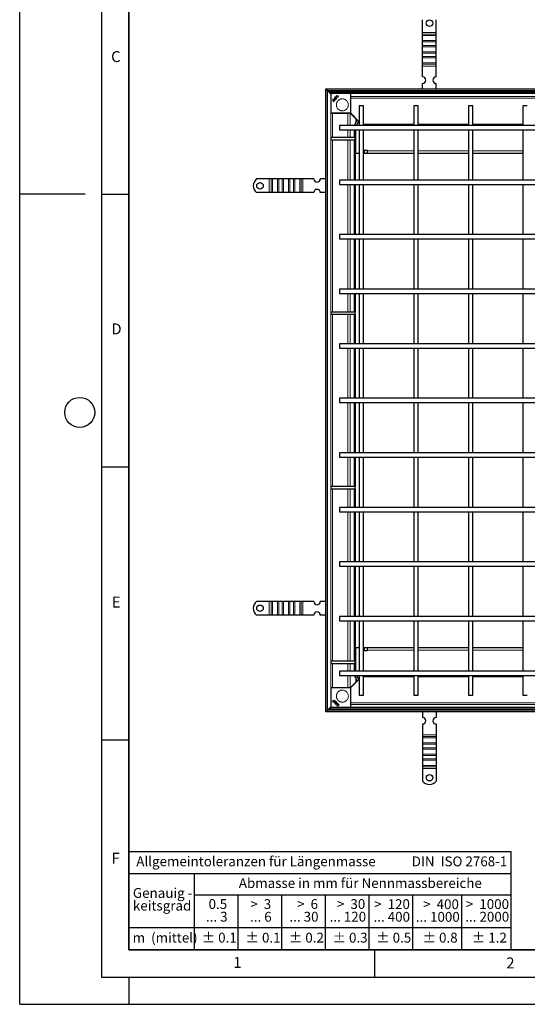
# Model space of a CAD drawing. Units: millimetres. Extents: x 0 to 420, y 0 to 297.
# Drawn here: x 0 to 93, y 0 to 180 of the extents above; entities that cross this region are included whole.
import ezdxf

# ---------------------------------------------------------------- set-up
doc = ezdxf.new("R2010")
doc.units = ezdxf.units.MM
doc.layers.add('LINIEN-DICK', color=7, linetype='Continuous', lineweight=35)
doc.layers.add('LINIEN-NORMAL', color=7, linetype='Continuous', lineweight=25)
doc.layers.add('LINIEN-DÜNN', color=7, linetype='Continuous')
doc.layers.add('VORLAGE_TEXT', color=7, linetype='Continuous')
doc.styles.add('SLDTEXTSTYLE0', font='TXT', dxfattribs={"width": 0.605})
doc.styles.add('SLDTEXTSTYLE1', font='TXT', dxfattribs={"width": 0.57})
doc.styles.add('SLDTEXTSTYLE2', font='TXT', dxfattribs={"width": 0.563})
doc.styles.add('SLDTEXTSTYLE3', font='TXT', dxfattribs={"width": 0.5525})
doc.styles.add('SLDTEXTSTYLE4', font='TXT', dxfattribs={"width": 0.575})

# ---------------------------------------------------------------- blocks, each defined once
blk = doc.blocks.new('SW_NOTE_0')
at = {"layer": 'VORLAGE_TEXT', "color": 0, "insert": (0, 2.32), "char_height": 1.8, "attachment_point": 1, "style": 'SLDTEXTSTYLE0'}
blk.add_mtext('Allgemeintoleranzen für Längenmasse            DIN  ISO 2768-1', dxfattribs=at)
blk = doc.blocks.new('SW_NOTE_0_1')
at = {"layer": 'VORLAGE_TEXT', "color": 0, "insert": (0.67, 2.32), "char_height": 1.8, "attachment_point": 1, "style": 'SLDTEXTSTYLE0'}
blk.add_mtext('Abmasse in mm für Nennmassbereiche', dxfattribs=at)
blk = doc.blocks.new('SW_NOTE_0_2')
at = {"layer": 'VORLAGE_TEXT', "color": 0, "insert": (0, 2.32), "char_height": 1.8, "attachment_point": 1, "style": 'SLDTEXTSTYLE0'}
blk.add_mtext('m  (mittel)', dxfattribs=at)
blk = doc.blocks.new('SW_NOTE_0_3')
at = {"layer": 'VORLAGE_TEXT', "color": 0, "char_height": 1.8, "attachment_point": 3}
for s, insert, style in [('>  120', (6.86, 2.32), 'SLDTEXTSTYLE1'), ('... 400', (6.88, 0), 'SLDTEXTSTYLE0')]:
    blk.add_mtext(s, dxfattribs=dict(at, insert=insert, style=style))
blk = doc.blocks.new('SW_NOTE_0_4')
at = {"layer": 'VORLAGE_TEXT', "color": 0, "insert": (0, 2.32), "char_height": 1.8, "attachment_point": 1, "style": 'SLDTEXTSTYLE0'}
blk.add_mtext('± 0.1', dxfattribs=at)
blk = doc.blocks.new('SW_NOTE_0_5')
at = {"layer": 'VORLAGE_TEXT', "color": 0, "insert": (0, 2.32), "char_height": 1.8, "attachment_point": 1, "style": 'SLDTEXTSTYLE0'}
blk.add_mtext('± 0.2', dxfattribs=at)
blk = doc.blocks.new('SW_NOTE_0_6')
at = {"layer": 'VORLAGE_TEXT', "color": 0, "insert": (0, 2.32), "char_height": 1.8, "attachment_point": 1, "style": 'SLDTEXTSTYLE0'}
blk.add_mtext('± 0.3', dxfattribs=at)
blk = doc.blocks.new('SW_NOTE_0_7')
at = {"layer": 'VORLAGE_TEXT', "color": 0, "insert": (0, 2.32), "char_height": 1.8, "attachment_point": 1, "style": 'SLDTEXTSTYLE0'}
blk.add_mtext('± 0.5', dxfattribs=at)
blk = doc.blocks.new('SW_NOTE_0_8')
at = {"layer": 'VORLAGE_TEXT', "color": 0, "insert": (0, 2.32), "char_height": 1.8, "attachment_point": 1, "style": 'SLDTEXTSTYLE0'}
blk.add_mtext('± 0.8', dxfattribs=at)
blk = doc.blocks.new('SW_NOTE_0_9')
at = {"layer": 'VORLAGE_TEXT', "color": 0, "insert": (0, 2.32), "char_height": 1.8, "attachment_point": 1, "style": 'SLDTEXTSTYLE0'}
blk.add_mtext('± 0.1', dxfattribs=at)
blk = doc.blocks.new('SW_NOTE_0_10')
at = {"layer": 'VORLAGE_TEXT', "color": 0, "char_height": 1.8, "attachment_point": 1, "style": 'SLDTEXTSTYLE0'}
for s, insert in [('Genauig -', (0, 2.32)), ('keitsgrad', (0, 0))]:
    blk.add_mtext(s, dxfattribs=dict(at, insert=insert))
blk = doc.blocks.new('SW_NOTE_0_11')
at = {"layer": 'VORLAGE_TEXT', "color": 0, "char_height": 1.8, "attachment_point": 3}
for s, insert, style in [('>  400', (6.86, 2.32), 'SLDTEXTSTYLE1'), ('... 1000', (7.02, 0), 'SLDTEXTSTYLE0')]:
    blk.add_mtext(s, dxfattribs=dict(at, insert=insert, style=style))
blk = doc.blocks.new('SW_NOTE_0_12')
at = {"layer": 'VORLAGE_TEXT', "color": 0, "char_height": 1.8, "attachment_point": 3}
for s, insert, style in [('>  30', (5.51, 2.32), 'SLDTEXTSTYLE2'), ('... 120', (5.66, 0), 'SLDTEXTSTYLE0')]:
    blk.add_mtext(s, dxfattribs=dict(at, insert=insert, style=style))
blk = doc.blocks.new('SW_NOTE_0_13')
at = {"layer": 'VORLAGE_TEXT', "color": 0, "char_height": 1.8, "attachment_point": 3}
for s, insert, style in [('>  3', (4.16, 2.32), 'SLDTEXTSTYLE3'), ('... 6', (4.25, 0), 'SLDTEXTSTYLE0')]:
    blk.add_mtext(s, dxfattribs=dict(at, insert=insert, style=style))
blk = doc.blocks.new('SW_NOTE_0_14')
at = {"layer": 'VORLAGE_TEXT', "color": 0, "char_height": 1.8, "attachment_point": 3, "style": 'SLDTEXTSTYLE0'}
for s, insert in [('0.5', (3.38, 2.32)), ('... 3', (3.45, 0))]:
    blk.add_mtext(s, dxfattribs=dict(at, insert=insert))
blk = doc.blocks.new('SW_NOTE_0_15')
at = {"layer": 'VORLAGE_TEXT', "color": 0, "char_height": 1.8, "attachment_point": 3}
for s, insert, style in [('>  6', (4.16, 2.32), 'SLDTEXTSTYLE3'), ('... 30', (4.25, 0), 'SLDTEXTSTYLE0')]:
    blk.add_mtext(s, dxfattribs=dict(at, insert=insert, style=style))
blk = doc.blocks.new('SW_NOTE_0_16')
at = {"layer": 'VORLAGE_TEXT', "color": 0, "char_height": 1.8, "attachment_point": 3}
for s, insert, style in [('>  1000', (8.21, 2.32), 'SLDTEXTSTYLE4'), ('... 2000', (8.24, 0), 'SLDTEXTSTYLE0')]:
    blk.add_mtext(s, dxfattribs=dict(at, insert=insert, style=style))
blk = doc.blocks.new('SW_NOTE_0_17')
at = {"layer": 'VORLAGE_TEXT', "color": 0, "insert": (0, 2.32), "char_height": 1.8, "attachment_point": 1, "style": 'SLDTEXTSTYLE0'}
blk.add_mtext('± 1.2', dxfattribs=at)
blk = doc.blocks.new('Allg-Toleranz-mittel')
at = {"layer": 'LINIEN-DÜNN', "color": 7}
for p, q in [((0, 14), (70, 14)), ((12, 14), (12, 0)), ((70, 10), (12, 10)), ((20, 10), (20, 0)), ((28, 10), (28, 0)), ((36, 10), (36, 0)), ((44, 10), (44, 0)), ((52, 10), (52, 0)), ((70, 4), (0, 4))]:
    blk.add_line(p, q, dxfattribs=at)
at = {"layer": 'LINIEN-DÜNN'}
blk.add_line((61, 10), (61, 0), dxfattribs=at)
at = {"layer": 'LINIEN-NORMAL', "color": 7}
for p, q in [((0, 18), (0, 0)), ((0, 18), (70, 18)), ((70, 18), (70, 0)), ((70, 0), (0, 0))]:
    blk.add_line(p, q, dxfattribs=at)
at = {"layer": 'VORLAGE_TEXT', "color": 7}
for name, p in [('SW_NOTE_0', (1.37, 14.78)), ('SW_NOTE_0_1', (19.49, 10.8)), ('SW_NOTE_0_10', (0.75, 8.99)), ('SW_NOTE_0_14', (14.65, 6.96)), ('SW_NOTE_0_13', (21.94, 6.95)), ('SW_NOTE_0_15', (30.52, 6.96)), ('SW_NOTE_0_12', (37.83, 6.96)), ('SW_NOTE_0_3', (44.66, 6.94)), ('SW_NOTE_0_11', (53.64, 6.93)), ('SW_NOTE_0_16', (61.48, 6.95)), ('SW_NOTE_0_2', (0.71, 0.8)), ('SW_NOTE_0_9', (13.37, 0.8)), ('SW_NOTE_0_4', (21.4, 0.8)), ('SW_NOTE_0_5', (29.34, 0.8)), ('SW_NOTE_0_6', (37.35, 0.79)), ('SW_NOTE_0_7', (45.35, 0.8)), ('SW_NOTE_0_8', (53.85, 0.8)), ('SW_NOTE_0_17', (62.87, 0.8))]:
    blk.add_blockref(name, p, dxfattribs=at)

msp = doc.modelspace()

# ---------------------------------------------------------------- linework, layer by layer
at = {"color": 7, "linetype": 'Continuous', "lineweight": 25}
for p, q in [((73.8453, 178.14), (73.8453, 180.4887)), ((76.3453, 178.14), (76.3453, 180.4887)), ((73.8453, 177.8218), (73.8453, 178.14)), ((73.8453, 177.5743), (73.8453, 177.8218)), ((73.8453, 176.6551), (73.8453, 177.5743)), ((76.3453, 177.8218), (76.3453, 178.14)), ((76.3453, 177.5743), (76.3453, 177.8218)), ((76.3453, 176.6551), (76.3453, 177.5743)), ((73.8453, 176.4076), (73.8453, 176.6551)), ((73.8453, 175.7712), (73.8453, 176.4076)), ((73.8453, 175.5237), (73.8453, 175.7712)), ((73.8453, 174.6045), (73.8453, 175.5237)), ((76.3453, 176.4076), (76.3453, 176.6551)), ((76.3453, 175.7712), (76.3453, 176.4076)), ((76.3453, 175.5237), (76.3453, 175.7712)), ((76.3453, 174.6045), (76.3453, 175.5237)), ((73.8453, 174.357), (73.8453, 174.6045)), ((73.8453, 173.7206), (73.8453, 174.357)), ((73.8453, 173.4731), (73.8453, 173.7206)), ((73.8453, 172.5539), (73.8453, 173.4731)), ((76.3453, 174.357), (76.3453, 174.6045)), ((76.3453, 173.7206), (76.3453, 174.357)), ((76.3453, 173.4731), (76.3453, 173.7206)), ((76.3453, 172.5539), (76.3453, 173.4731)), ((73.8453, 172.3064), (73.8453, 172.5539)), ((73.8453, 171.9882), (73.8453, 172.3064)), ((73.8453, 169.99), (73.8453, 171.9882)), ((76.3453, 172.3064), (76.3453, 172.5539)), ((76.3453, 171.9882), (76.3453, 172.3064)), ((76.3453, 169.99), (76.3453, 171.9882)), ((73.8453, 167.79), (73.8453, 168.79)), ((76.3453, 167.79), (76.3453, 168.79)), ((56.0953, 167.79), (170.2953, 167.79)), ((56.0953, 167.79), (56.3953, 167.49)), ((56.0953, 53.59), (56.0953, 167.79)), ((56.3953, 167.49), (169.9953, 167.49)), ((56.4024, 167.4829), (56.3953, 167.49)), ((56.3953, 53.89), (56.3953, 167.49)), ((56.3953, 167.49), (56.4024, 167.4829)), ((56.4024, 167.4829), (57.0353, 166.85)), ((56.7353, 167.29), (57.0353, 166.99)), ((56.7353, 167.29), (168.5353, 167.29)), ((57.0353, 166.99), (168.2353, 166.99)), ((57.0418, 166.9834), (57.0353, 166.99)), ((57.0353, 166.8693), (57.0353, 163.4607)), ((57.0418, 166.9834), (57.0853, 166.94)), ((57.1207, 166.9754), (57.0499, 166.9046)), ((57.9107, 166.2368), (57.9267, 166.2965)), ((57.911, 166.2363), (57.9107, 166.2368)), ((57.9273, 166.2968), (57.911, 166.2363)), ((57.9267, 166.2965), (57.9273, 166.2968)), ((58.0132, 166.136), (58.0737, 166.1522)), ((58.0138, 166.1357), (58.0132, 166.136)), ((58.0734, 166.1516), (58.0138, 166.1357)), ((58.0734, 166.1516), (58.0737, 166.1522)), ((60.6706, 166.9046), (60.5999, 166.9754)), ((60.6853, 163.4607), (60.6853, 166.8693)), ((57.3994, 165.8965), (57.3991, 165.8968)), ((57.456, 165.8399), (57.4564, 165.8395)), ((57.6867, 165.7852), (57.5107, 165.6092)), ((57.5108, 165.6099), (57.5107, 165.6092)), ((57.686, 165.7851), (57.5108, 165.6099)), ((57.583, 165.5136), (57.5387, 165.4693)), ((57.5387, 165.4699), (57.5824, 165.5136)), ((57.5387, 165.4693), (57.5387, 165.4699)), ((57.5436, 165.5544), (57.7379, 165.7487)), ((57.5442, 165.5544), (57.5436, 165.5544)), ((57.738, 165.7482), (57.5442, 165.5544)), ((57.5824, 165.5136), (57.583, 165.5136)), ((57.6867, 165.7852), (57.686, 165.7851)), ((57.7379, 165.7487), (57.738, 165.7482)), ((57.8266, 165.7572), (57.7823, 165.7129)), ((57.7823, 165.7135), (57.826, 165.7572)), ((57.7823, 165.7129), (57.7823, 165.7135)), ((57.826, 165.7572), (57.8266, 165.7572)), ((62.2353, 164.69), (62.2353, 161.09)), ((63.0353, 164.69), (62.2353, 164.69)), ((63.0353, 161.09), (63.0353, 164.69)), ((72.2353, 164.69), (72.2353, 161.09)), ((73.0353, 164.69), (72.2353, 164.69)), ((73.0353, 161.09), (73.0353, 164.69)), ((82.2353, 164.69), (82.2353, 161.09)), ((83.0353, 164.69), (82.2353, 164.69)), ((83.0353, 161.09), (83.0353, 164.69)), ((92.2353, 164.69), (92.2353, 161.09)), ((93.0353, 164.69), (92.2353, 164.69)), ((57.0499, 163.4254), (57.1207, 163.3546)), ((57.156, 163.34), (60.5646, 163.34)), ((60.5453, 163.34), (61.5817, 162.3036)), ((60.5999, 163.3546), (60.6706, 163.4254)), ((60.6353, 163.39), (62.2353, 161.79)), ((166.6353, 161.09), (58.6353, 161.09)), ((58.6353, 161.09), (58.6353, 160.69)), ((58.6353, 160.69), (58.6353, 160.29)), ((61.7938, 162.0915), (61.5817, 162.3036)), ((61.7938, 162.0915), (61.5817, 162.3036)), ((61.7938, 162.0915), (61.8811, 162.0042)), ((63.0353, 161.34), (72.2353, 161.34)), ((73.0353, 161.34), (82.2353, 161.34)), ((83.0353, 161.34), (92.2353, 161.34)), ((57.0353, 158.89), (57.0353, 158.49)), ((61.5027, 158.89), (57.0353, 158.89)), ((58.6353, 160.29), (166.6353, 160.29)), ((61.2953, 160.29), (61.2953, 158.89)), ((61.5027, 158.49), (61.5027, 158.89)), ((61.6289, 155.99), (61.6289, 160.29)), ((62.2353, 160.29), (62.2353, 151.09)), ((63.0353, 151.09), (63.0353, 160.29)), ((72.2353, 160.29), (72.2353, 151.09)), ((73.0353, 151.09), (73.0353, 160.29)), ((82.2353, 160.29), (82.2353, 151.09)), ((83.0353, 151.09), (83.0353, 160.29)), ((92.2353, 160.29), (92.2353, 151.09)), ((57.0353, 158.49), (61.5027, 158.49)), ((61.2953, 158.49), (61.2953, 151.09)), ((62.2353, 155.99), (61.4853, 155.99)), ((61.4853, 155.99), (61.4853, 151.09)), ((63.0353, 156.59), (63.6853, 156.59)), ((72.2353, 155.99), (63.0353, 155.99)), ((63.1953, 155.99), (63.1953, 156.59)), ((63.6853, 156.59), (63.6853, 156.44)), ((63.6853, 156.44), (63.6853, 155.99)), ((82.2353, 155.99), (73.0353, 155.99)), ((92.2353, 155.99), (83.0353, 155.99)), ((45.7453, 151.29), (43.3965, 151.29)), ((46.0635, 151.29), (45.7453, 151.29)), ((46.311, 151.29), (46.0635, 151.29)), ((47.2302, 151.29), (46.311, 151.29)), ((47.4777, 151.29), (47.2302, 151.29)), ((48.1141, 151.29), (47.4777, 151.29)), ((48.3616, 151.29), (48.1141, 151.29)), ((49.2808, 151.29), (48.3616, 151.29)), ((49.5283, 151.29), (49.2808, 151.29)), ((50.1647, 151.29), (49.5283, 151.29)), ((50.4122, 151.29), (50.1647, 151.29)), ((51.3314, 151.29), (50.4122, 151.29)), ((51.5789, 151.29), (51.3314, 151.29)), ((51.8971, 151.29), (51.5789, 151.29)), ((53.8953, 151.29), (51.8971, 151.29)), ((56.0953, 151.29), (55.0953, 151.29)), ((166.6353, 151.09), (58.6353, 151.09)), ((58.6353, 151.09), (58.6353, 150.69)), ((58.6353, 150.69), (58.6353, 150.29)), ((58.6353, 150.29), (166.6353, 150.29)), ((61.2953, 150.29), (61.2953, 141.09)), ((61.4853, 150.29), (61.4853, 141.09)), ((62.2353, 150.29), (62.2353, 141.09)), ((63.0353, 141.09), (63.0353, 150.29)), ((72.2353, 150.29), (72.2353, 141.09)), ((73.0353, 141.09), (73.0353, 150.29)), ((82.2353, 150.29), (82.2353, 141.09)), ((83.0353, 141.09), (83.0353, 150.29)), ((92.2353, 150.29), (92.2353, 141.09)), ((45.7453, 148.79), (43.3965, 148.79)), ((46.0635, 148.79), (45.7453, 148.79)), ((46.311, 148.79), (46.0635, 148.79)), ((47.2302, 148.79), (46.311, 148.79)), ((47.4777, 148.79), (47.2302, 148.79)), ((48.1141, 148.79), (47.4777, 148.79)), ((48.3616, 148.79), (48.1141, 148.79)), ((49.2808, 148.79), (48.3616, 148.79)), ((49.5283, 148.79), (49.2808, 148.79)), ((50.1647, 148.79), (49.5283, 148.79)), ((50.4122, 148.79), (50.1647, 148.79)), ((51.3314, 148.79), (50.4122, 148.79)), ((51.5789, 148.79), (51.3314, 148.79)), ((51.8971, 148.79), (51.5789, 148.79)), ((53.8953, 148.79), (51.8971, 148.79)), ((56.0953, 148.79), (55.0953, 148.79)), ((166.6353, 141.09), (58.6353, 141.09)), ((58.6353, 141.09), (58.6353, 140.69)), ((58.6353, 140.69), (58.6353, 140.29)), ((58.6353, 140.29), (166.6353, 140.29)), ((61.2953, 140.29), (61.2953, 131.09)), ((61.4853, 140.29), (61.4853, 131.09)), ((62.2353, 140.29), (62.2353, 131.09)), ((63.0353, 131.09), (63.0353, 140.29)), ((72.2353, 140.29), (72.2353, 131.09)), ((73.0353, 131.09), (73.0353, 140.29)), ((82.2353, 140.29), (82.2353, 131.09)), ((83.0353, 131.09), (83.0353, 140.29)), ((92.2353, 140.29), (92.2353, 131.09)), ((166.6353, 131.09), (58.6353, 131.09)), ((58.6353, 131.09), (58.6353, 130.69)), ((58.6353, 130.69), (58.6353, 130.29)), ((58.6353, 130.29), (166.6353, 130.29)), ((61.2953, 130.29), (61.2953, 126.89)), ((61.4853, 130.29), (61.4853, 126.89)), ((62.2353, 130.29), (62.2353, 121.09)), ((63.0353, 121.09), (63.0353, 130.29)), ((72.2353, 130.29), (72.2353, 121.09)), ((73.0353, 121.09), (73.0353, 130.29)), ((82.2353, 130.29), (82.2353, 121.09)), ((83.0353, 121.09), (83.0353, 130.29)), ((92.2353, 130.29), (92.2353, 121.09)), ((61.5027, 126.89), (57.0353, 126.89)), ((57.0353, 126.89), (57.0353, 126.49)), ((57.0353, 126.49), (61.5027, 126.49)), ((61.2953, 126.49), (61.2953, 121.09)), ((61.4853, 126.49), (61.4853, 121.09)), ((61.5027, 126.49), (61.5027, 126.89)), ((166.6353, 121.09), (58.6353, 121.09)), ((58.6353, 121.09), (58.6353, 120.69)), ((58.6353, 120.69), (58.6353, 120.29)), ((58.6353, 120.29), (166.6353, 120.29)), ((61.2953, 120.29), (61.2953, 111.09)), ((61.4853, 120.29), (61.4853, 111.09)), ((62.2353, 120.29), (62.2353, 111.09)), ((63.0353, 111.09), (63.0353, 120.29)), ((72.2353, 120.29), (72.2353, 111.09)), ((73.0353, 111.09), (73.0353, 120.29)), ((82.2353, 120.29), (82.2353, 111.09)), ((83.0353, 111.09), (83.0353, 120.29)), ((92.2353, 120.29), (92.2353, 111.09)), ((166.6353, 111.09), (58.6353, 111.09)), ((58.6353, 111.09), (58.6353, 110.69)), ((58.6353, 110.69), (58.6353, 110.29)), ((58.6353, 110.29), (166.6353, 110.29)), ((61.2953, 110.29), (61.2953, 101.09)), ((61.4853, 110.29), (61.4853, 101.09)), ((62.2353, 110.29), (62.2353, 101.09)), ((63.0353, 101.09), (63.0353, 110.29)), ((72.2353, 110.29), (72.2353, 101.09)), ((73.0353, 101.09), (73.0353, 110.29)), ((82.2353, 110.29), (82.2353, 101.09)), ((83.0353, 101.09), (83.0353, 110.29)), ((92.2353, 110.29), (92.2353, 101.09)), ((166.6353, 101.09), (58.6353, 101.09)), ((58.6353, 101.09), (58.6353, 100.69)), ((58.6353, 100.69), (58.6353, 100.29)), ((58.6353, 100.29), (166.6353, 100.29)), ((61.2953, 100.29), (61.2953, 94.89)), ((61.4853, 100.29), (61.4853, 94.89)), ((62.2353, 100.29), (62.2353, 91.09)), ((63.0353, 91.09), (63.0353, 100.29)), ((72.2353, 100.29), (72.2353, 91.09)), ((73.0353, 91.09), (73.0353, 100.29)), ((82.2353, 100.29), (82.2353, 91.09)), ((83.0353, 91.09), (83.0353, 100.29)), ((92.2353, 100.29), (92.2353, 91.09)), ((57.0353, 94.89), (57.0353, 94.49)), ((61.5027, 94.89), (57.0353, 94.89)), ((57.0353, 94.49), (61.5027, 94.49)), ((61.2953, 94.49), (61.2953, 91.09)), ((61.4853, 94.49), (61.4853, 91.09)), ((61.5027, 94.49), (61.5027, 94.89)), ((166.6353, 91.09), (58.6353, 91.09)), ((58.6353, 91.09), (58.6353, 90.69)), ((58.6353, 90.69), (58.6353, 90.29)), ((58.6353, 90.29), (166.6353, 90.29)), ((61.2953, 90.29), (61.2953, 81.09)), ((61.4853, 90.29), (61.4853, 81.09)), ((62.2353, 90.29), (62.2353, 81.09)), ((63.0353, 81.09), (63.0353, 90.29)), ((72.2353, 90.29), (72.2353, 81.09)), ((73.0353, 81.09), (73.0353, 90.29)), ((82.2353, 90.29), (82.2353, 81.09)), ((83.0353, 81.09), (83.0353, 90.29)), ((92.2353, 90.29), (92.2353, 81.09)), ((166.6353, 81.09), (58.6353, 81.09)), ((58.6353, 81.09), (58.6353, 80.69)), ((58.6353, 80.69), (58.6353, 80.29)), ((58.6353, 80.29), (166.6353, 80.29)), ((61.2953, 80.29), (61.2953, 71.09)), ((61.4853, 80.29), (61.4853, 71.09)), ((62.2353, 80.29), (62.2353, 71.09)), ((63.0353, 71.09), (63.0353, 80.29)), ((72.2353, 80.29), (72.2353, 71.09)), ((73.0353, 71.09), (73.0353, 80.29)), ((82.2353, 80.29), (82.2353, 71.09)), ((83.0353, 71.09), (83.0353, 80.29)), ((92.2353, 80.29), (92.2353, 71.09)), ((45.7453, 73.84), (43.3965, 73.84)), ((46.0635, 73.84), (45.7453, 73.84)), ((46.311, 73.84), (46.0635, 73.84)), ((47.2302, 73.84), (46.311, 73.84)), ((47.4777, 73.84), (47.2302, 73.84)), ((48.1141, 73.84), (47.4777, 73.84)), ((48.3616, 73.84), (48.1141, 73.84)), ((49.2808, 73.84), (48.3616, 73.84)), ((49.5283, 73.84), (49.2808, 73.84)), ((50.1647, 73.84), (49.5283, 73.84)), ((50.4122, 73.84), (50.1647, 73.84)), ((51.3314, 73.84), (50.4122, 73.84)), ((51.5789, 73.84), (51.3314, 73.84)), ((51.8971, 73.84), (51.5789, 73.84)), ((53.8953, 73.84), (51.8971, 73.84)), ((56.0953, 73.84), (55.0953, 73.84)), ((45.7453, 71.34), (43.3965, 71.34)), ((46.0635, 71.34), (45.7453, 71.34)), ((46.311, 71.34), (46.0635, 71.34)), ((47.2302, 71.34), (46.311, 71.34)), ((47.4777, 71.34), (47.2302, 71.34)), ((48.1141, 71.34), (47.4777, 71.34)), ((48.3616, 71.34), (48.1141, 71.34)), ((49.2808, 71.34), (48.3616, 71.34)), ((49.5283, 71.34), (49.2808, 71.34)), ((50.1647, 71.34), (49.5283, 71.34)), ((50.4122, 71.34), (50.1647, 71.34)), ((51.3314, 71.34), (50.4122, 71.34)), ((51.5789, 71.34), (51.3314, 71.34)), ((51.8971, 71.34), (51.5789, 71.34)), ((53.8953, 71.34), (51.8971, 71.34)), ((56.0953, 71.34), (55.0953, 71.34)), ((166.6353, 71.09), (58.6353, 71.09)), ((58.6353, 71.09), (58.6353, 70.69)), ((58.6353, 70.69), (58.6353, 70.29)), ((58.6353, 70.29), (166.6353, 70.29)), ((61.2953, 70.29), (61.2953, 62.89)), ((61.4853, 70.29), (61.4853, 65.39)), ((62.2353, 70.29), (62.2353, 61.09)), ((63.0353, 61.09), (63.0353, 70.29)), ((72.2353, 70.29), (72.2353, 61.09)), ((73.0353, 61.09), (73.0353, 70.29)), ((82.2353, 70.29), (82.2353, 61.09)), ((83.0353, 61.09), (83.0353, 70.29)), ((92.2353, 70.29), (92.2353, 61.09)), ((61.4853, 65.39), (62.2353, 65.39)), ((61.6289, 61.09), (61.6289, 65.39)), ((63.0353, 65.39), (72.2353, 65.39)), ((63.1953, 64.79), (63.1953, 65.39)), ((63.6853, 65.39), (63.6853, 64.94)), ((73.0353, 65.39), (82.2353, 65.39)), ((83.0353, 65.39), (92.2353, 65.39)), ((63.6853, 64.79), (63.0353, 64.79)), ((63.6853, 64.94), (63.6853, 64.79)), ((57.0353, 62.89), (57.0353, 62.49)), ((61.5027, 62.89), (57.0353, 62.89)), ((57.0353, 62.49), (61.5027, 62.49)), ((61.2953, 62.49), (61.2953, 61.09)), ((61.5027, 62.49), (61.5027, 62.89)), ((166.6353, 61.09), (58.6353, 61.09)), ((58.6353, 61.09), (58.6353, 60.69)), ((58.6353, 60.69), (58.6353, 60.29)), ((58.6353, 60.29), (166.6353, 60.29)), ((62.2353, 59.59), (60.6353, 57.99)), ((62.2353, 60.29), (62.2353, 56.69)), ((63.0353, 56.69), (63.0353, 60.29)), ((72.2353, 60.04), (63.0353, 60.04)), ((72.2353, 60.29), (72.2353, 56.69)), ((73.0353, 56.69), (73.0353, 60.29)), ((82.2353, 60.04), (73.0353, 60.04)), ((82.2353, 60.29), (82.2353, 56.69)), ((83.0353, 56.69), (83.0353, 60.29)), ((92.2353, 60.04), (83.0353, 60.04)), ((92.2353, 60.29), (92.2353, 56.69)), ((57.0353, 57.9193), (57.0353, 57.2918)), ((57.1207, 58.0254), (57.0499, 57.9546)), ((60.5646, 58.04), (57.156, 58.04)), ((61.5817, 59.0764), (60.5453, 58.04)), ((60.6706, 57.9546), (60.5999, 58.0254)), ((60.6853, 54.5107), (60.6853, 57.9193)), ((61.5817, 59.0764), (61.7938, 59.2885)), ((61.5817, 59.0764), (61.7938, 59.2885)), ((61.8811, 59.3758), (61.7938, 59.2885)), ((57.0353, 57.2918), (57.0353, 55.6882)), ((62.2353, 56.69), (63.0353, 56.69)), ((72.2353, 56.69), (73.0353, 56.69)), ((82.2353, 56.69), (83.0353, 56.69)), ((92.2353, 56.69), (93.0353, 56.69)), ((57.0353, 54.53), (56.4024, 53.8971)), ((57.0353, 54.39), (56.7353, 54.09)), ((57.0353, 55.6882), (57.0353, 54.5107)), ((57.0353, 54.39), (57.0418, 54.3966)), ((168.2353, 54.39), (57.0353, 54.39)), ((57.0853, 54.44), (57.0418, 54.3966)), ((57.0499, 54.4754), (57.1207, 54.4046)), ((57.7285, 55.282), (57.789, 55.2658)), ((57.7288, 55.2814), (57.7285, 55.282)), ((57.7885, 55.2654), (57.7288, 55.2814)), ((57.789, 55.2658), (57.7885, 55.2654)), ((57.8893, 55.3679), (57.8731, 55.4285)), ((57.8736, 55.4281), (57.8731, 55.4285)), ((57.8736, 55.4281), (57.8896, 55.3685)), ((57.8896, 55.3685), (57.8893, 55.3679)), ((58.1288, 54.7542), (58.1284, 54.7538)), ((58.1854, 54.8107), (58.1858, 54.8112)), ((58.2401, 55.0414), (58.2402, 55.0407)), ((58.2401, 55.0414), (58.4161, 54.8654)), ((58.2402, 55.0407), (58.4154, 54.8656)), ((58.2681, 55.1813), (58.3124, 55.137)), ((58.2681, 55.1807), (58.2681, 55.1813)), ((58.3118, 55.137), (58.2681, 55.1807)), ((58.2766, 55.0926), (58.2771, 55.0927)), ((58.4709, 54.8983), (58.2766, 55.0926)), ((58.2771, 55.0927), (58.4709, 54.8989)), ((58.3124, 55.137), (58.3118, 55.137)), ((58.4154, 54.8656), (58.4161, 54.8654)), ((58.4709, 54.8989), (58.4709, 54.8983)), ((58.5117, 54.9377), (58.556, 54.8934)), ((58.5117, 54.9371), (58.5117, 54.9377)), ((58.5554, 54.8934), (58.5117, 54.9371)), ((58.556, 54.8934), (58.5554, 54.8934)), ((60.5999, 54.4046), (60.6706, 54.4754)), ((56.3953, 53.89), (56.0953, 53.59)), ((170.2953, 53.59), (56.0953, 53.59)), ((56.3953, 53.89), (56.4024, 53.8971)), ((56.4024, 53.8971), (56.3953, 53.89)), ((169.9953, 53.89), (56.3953, 53.89)), ((168.5353, 54.09), (56.7353, 54.09)), ((73.8453, 53.59), (73.8453, 52.59)), ((76.3453, 53.59), (76.3453, 52.59)), ((73.8453, 51.39), (73.8453, 49.3918)), ((76.3453, 51.39), (76.3453, 49.3918)), ((73.8453, 49.3918), (73.8453, 49.0736)), ((73.8453, 49.0736), (73.8453, 48.8261)), ((73.8453, 48.8261), (73.8453, 47.9069)), ((76.3453, 49.3918), (76.3453, 49.0736)), ((76.3453, 49.0736), (76.3453, 48.8261)), ((76.3453, 48.8261), (76.3453, 47.9069)), ((73.8453, 47.9069), (73.8453, 47.6594)), ((73.8453, 47.6594), (73.8453, 47.023)), ((73.8453, 47.023), (73.8453, 46.7755)), ((76.3453, 47.9069), (76.3453, 47.6594)), ((76.3453, 47.6594), (76.3453, 47.023)), ((76.3453, 47.023), (76.3453, 46.7755)), ((73.8453, 46.7755), (73.8453, 45.8563)), ((73.8453, 45.8563), (73.8453, 45.6088)), ((73.8453, 45.6088), (73.8453, 44.9724)), ((76.3453, 46.7755), (76.3453, 45.8563)), ((76.3453, 45.8563), (76.3453, 45.6088)), ((76.3453, 45.6088), (76.3453, 44.9724)), ((73.8453, 44.9724), (73.8453, 44.7249)), ((73.8453, 44.7249), (73.8453, 43.8057)), ((73.8453, 43.8057), (73.8453, 43.5582)), ((73.8453, 43.5582), (73.8453, 43.24)), ((76.3453, 44.9724), (76.3453, 44.7249)), ((76.3453, 44.7249), (76.3453, 43.8057)), ((76.3453, 43.8057), (76.3453, 43.5582)), ((76.3453, 43.5582), (76.3453, 43.24)), ((73.8453, 43.24), (73.8453, 40.8913)), ((76.3453, 43.24), (76.3453, 40.8913))]:
    msp.add_line(p, q, dxfattribs=at)
at = {"color": 8, "linetype": 'Continuous', "lineweight": 18}
for p, q in [((73.8453, 178.14), (76.3453, 178.14)), ((76.3453, 177.8218), (73.8453, 177.8218)), ((73.8453, 177.5743), (76.3453, 177.5743)), ((73.8453, 176.6551), (76.3453, 176.6551)), ((73.8453, 176.4076), (76.3453, 176.4076)), ((76.3453, 175.7712), (73.8453, 175.7712)), ((73.8453, 175.5237), (76.3453, 175.5237)), ((73.8453, 174.6045), (76.3453, 174.6045)), ((73.8453, 174.357), (76.3453, 174.357)), ((76.3453, 173.7206), (73.8453, 173.7206)), ((73.8453, 173.4731), (76.3453, 173.4731)), ((73.8453, 172.5539), (76.3453, 172.5539)), ((73.8453, 172.3064), (76.3453, 172.3064)), ((76.3453, 171.9882), (73.8453, 171.9882)), ((169.9882, 167.4829), (56.4024, 167.4829)), ((56.4024, 167.4829), (56.4024, 53.8971)), ((57.0392, 166.8654), (57.0353, 166.8693)), ((57.0892, 166.8654), (57.0392, 166.8654)), ((57.0392, 163.4646), (57.0392, 166.8654)), ((57.1313, 166.9834), (57.0418, 166.9834)), ((57.0539, 166.9007), (57.0499, 166.9046)), ((57.0539, 166.9007), (57.1246, 166.9714)), ((57.0892, 166.8654), (57.0539, 166.9007)), ((57.1599, 166.9361), (57.0892, 166.8654)), ((57.0892, 163.4646), (57.0892, 166.8654)), ((57.1207, 166.9754), (57.1246, 166.9714)), ((57.1246, 166.9714), (57.1599, 166.9361)), ((57.156, 166.99), (57.1599, 166.9861)), ((57.1599, 166.9861), (60.5606, 166.9861)), ((57.1599, 166.9861), (57.1599, 166.9361)), ((57.1599, 166.9361), (60.5606, 166.9361)), ((60.5606, 166.9861), (60.5646, 166.99)), ((60.5606, 166.9361), (60.5606, 166.9861)), ((60.5606, 166.9361), (60.596, 166.9714)), ((60.6314, 166.8654), (60.5606, 166.9361)), ((97.4353, 166.9834), (60.5893, 166.9834)), ((60.596, 166.9714), (60.5999, 166.9754)), ((60.596, 166.9714), (60.6667, 166.9007)), ((60.6667, 166.9007), (60.6314, 166.8654)), ((60.6314, 166.8654), (60.6314, 163.4646)), ((60.6814, 166.8654), (60.6314, 166.8654)), ((60.6706, 166.9046), (60.6667, 166.9007)), ((60.6853, 166.8693), (60.6814, 166.8654)), ((60.6814, 166.8654), (60.6814, 163.4646)), ((60.6853, 166.4174), (97.4353, 166.4174)), ((97.4353, 166.1239), (60.6853, 166.1239)), ((57.0353, 163.4607), (57.0392, 163.4646)), ((57.0392, 163.4646), (57.0892, 163.4646)), ((57.0488, 158.89), (57.0488, 163.4265)), ((57.0499, 163.4254), (57.0539, 163.4293)), ((57.0539, 163.4293), (57.0892, 163.4646)), ((57.1246, 163.3586), (57.0539, 163.4293)), ((57.0892, 163.4646), (57.1599, 163.3939)), ((57.1246, 163.3586), (57.1207, 163.3546)), ((57.1599, 163.3939), (57.1246, 163.3586)), ((57.1599, 163.3439), (57.156, 163.34)), ((60.5606, 163.3939), (57.1599, 163.3939)), ((57.1599, 163.3939), (57.1599, 163.3439)), ((60.5606, 163.3439), (57.1599, 163.3439)), ((57.3417, 163.34), (57.3417, 158.89)), ((60.121, 161.09), (60.121, 163.34)), ((60.5453, 161.09), (60.5453, 163.34)), ((60.5606, 163.3939), (60.6314, 163.4646)), ((60.596, 163.3586), (60.5606, 163.3939)), ((60.5606, 163.3439), (60.5606, 163.3939)), ((60.5646, 163.34), (60.5606, 163.3439)), ((60.5646, 163.34), (60.6853, 163.34)), ((60.6667, 163.4293), (60.596, 163.3586)), ((60.5999, 163.3546), (60.596, 163.3586)), ((60.6314, 163.4646), (60.6814, 163.4646)), ((60.6314, 163.4646), (60.6667, 163.4293)), ((60.6667, 163.4293), (60.6706, 163.4254)), ((60.6814, 163.4646), (60.6853, 163.4607)), ((61.5817, 162.3036), (61.7217, 162.3036)), ((61.5817, 161.6213), (61.5817, 162.3036)), ((61.9338, 162.0915), (61.7938, 162.0915)), ((61.7938, 162.0915), (61.7938, 161.9112)), ((60.121, 158.89), (60.121, 160.29)), ((60.5453, 158.89), (60.5453, 160.29)), ((57.0488, 126.89), (57.0488, 158.49)), ((57.3417, 158.49), (57.3417, 126.89)), ((60.121, 151.09), (60.121, 158.49)), ((60.5453, 151.09), (60.5453, 158.49)), ((72.2353, 156.44), (63.6853, 156.44)), ((82.2353, 156.44), (73.0353, 156.44)), ((92.2353, 156.44), (83.0353, 156.44)), ((45.7453, 148.79), (45.7453, 151.29)), ((46.0635, 151.29), (46.0635, 148.79)), ((46.311, 148.79), (46.311, 151.29)), ((47.2302, 148.79), (47.2302, 151.29)), ((47.4777, 148.79), (47.4777, 151.29)), ((48.1141, 151.29), (48.1141, 148.79)), ((48.3616, 148.79), (48.3616, 151.29)), ((49.2808, 148.79), (49.2808, 151.29)), ((49.5283, 148.79), (49.5283, 151.29)), ((50.1647, 151.29), (50.1647, 148.79)), ((50.4122, 148.79), (50.4122, 151.29)), ((51.3314, 148.79), (51.3314, 151.29)), ((51.5789, 148.79), (51.5789, 151.29)), ((51.8971, 151.29), (51.8971, 148.79)), ((60.121, 141.09), (60.121, 150.29)), ((60.5453, 141.09), (60.5453, 150.29)), ((60.121, 131.09), (60.121, 140.29)), ((60.5453, 131.09), (60.5453, 140.29)), ((60.121, 126.89), (60.121, 130.29)), ((60.5453, 126.89), (60.5453, 130.29)), ((57.0488, 94.89), (57.0488, 126.49)), ((57.3417, 126.49), (57.3417, 94.89)), ((60.121, 121.09), (60.121, 126.49)), ((60.5453, 121.09), (60.5453, 126.49)), ((60.121, 111.09), (60.121, 120.29)), ((60.5453, 111.09), (60.5453, 120.29)), ((60.121, 101.09), (60.121, 110.29)), ((60.5453, 101.09), (60.5453, 110.29)), ((60.121, 94.89), (60.121, 100.29)), ((60.5453, 94.89), (60.5453, 100.29)), ((57.0488, 62.89), (57.0488, 94.49)), ((57.3417, 94.49), (57.3417, 62.89)), ((60.121, 91.09), (60.121, 94.49)), ((60.5453, 91.09), (60.5453, 94.49)), ((60.121, 81.09), (60.121, 90.29)), ((60.5453, 81.09), (60.5453, 90.29)), ((60.121, 71.09), (60.121, 80.29)), ((60.5453, 71.09), (60.5453, 80.29)), ((45.7453, 71.34), (45.7453, 73.84)), ((46.0635, 73.84), (46.0635, 71.34)), ((46.311, 71.34), (46.311, 73.84)), ((47.2302, 71.34), (47.2302, 73.84)), ((47.4777, 71.34), (47.4777, 73.84)), ((48.1141, 73.84), (48.1141, 71.34)), ((48.3616, 71.34), (48.3616, 73.84)), ((49.2808, 71.34), (49.2808, 73.84)), ((49.5283, 71.34), (49.5283, 73.84)), ((50.1647, 73.84), (50.1647, 71.34)), ((50.4122, 71.34), (50.4122, 73.84)), ((51.3314, 71.34), (51.3314, 73.84)), ((51.5789, 71.34), (51.5789, 73.84)), ((51.8971, 73.84), (51.8971, 71.34)), ((60.121, 62.89), (60.121, 70.29)), ((60.5453, 62.89), (60.5453, 70.29)), ((63.6853, 64.94), (72.2353, 64.94)), ((73.0353, 64.94), (82.2353, 64.94)), ((83.0353, 64.94), (92.2353, 64.94)), ((57.0488, 57.9535), (57.0488, 62.49)), ((57.3417, 62.49), (57.3417, 58.04)), ((60.121, 61.09), (60.121, 62.49)), ((60.5453, 61.09), (60.5453, 62.49)), ((60.121, 58.04), (60.121, 60.29)), ((60.5453, 58.04), (60.5453, 60.29)), ((61.5817, 59.0764), (61.5817, 59.7587)), ((57.0392, 57.9154), (57.0353, 57.9193)), ((57.0892, 57.9154), (57.0392, 57.9154)), ((57.0392, 54.5146), (57.0392, 57.9154)), ((57.0539, 57.9507), (57.0499, 57.9546)), ((57.0539, 57.9507), (57.1246, 58.0214)), ((57.0892, 57.9154), (57.0539, 57.9507)), ((57.1599, 57.9861), (57.0892, 57.9154)), ((57.0892, 54.5146), (57.0892, 57.9154)), ((57.1207, 58.0254), (57.1246, 58.0214)), ((57.1246, 58.0214), (57.1599, 57.9861)), ((57.156, 58.04), (57.1599, 58.0361)), ((57.1599, 58.0361), (60.5606, 58.0361)), ((57.1599, 58.0361), (57.1599, 57.9861)), ((57.1599, 57.9861), (60.5606, 57.9861)), ((60.5606, 58.0361), (60.5646, 58.04)), ((60.5606, 57.9861), (60.5606, 58.0361)), ((60.5606, 57.9861), (60.596, 58.0214)), ((60.6314, 57.9154), (60.5606, 57.9861)), ((60.5646, 58.04), (60.6853, 58.04)), ((60.596, 58.0214), (60.5999, 58.0254)), ((60.596, 58.0214), (60.6667, 57.9507)), ((60.6667, 57.9507), (60.6314, 57.9154)), ((60.6314, 57.9154), (60.6314, 54.5146)), ((60.6814, 57.9154), (60.6314, 57.9154)), ((60.6706, 57.9546), (60.6667, 57.9507)), ((60.6853, 57.9193), (60.6814, 57.9154)), ((60.6814, 57.9154), (60.6814, 54.5146)), ((61.7217, 59.0764), (61.5817, 59.0764)), ((61.7938, 59.4688), (61.7938, 59.2885)), ((61.7938, 59.2885), (61.9338, 59.2885)), ((57.0353, 54.5107), (57.0392, 54.5146)), ((57.0392, 54.5146), (57.0892, 54.5146)), ((57.0418, 54.3966), (57.1313, 54.3966)), ((57.0499, 54.4754), (57.0539, 54.4793)), ((57.0539, 54.4793), (57.0892, 54.5146)), ((57.1246, 54.4086), (57.0539, 54.4793)), ((57.0892, 54.5146), (57.1599, 54.4439)), ((57.1246, 54.4086), (57.1207, 54.4046)), ((57.1599, 54.4439), (57.1246, 54.4086)), ((57.1599, 54.3939), (57.156, 54.39)), ((60.5606, 54.4439), (57.1599, 54.4439)), ((57.1599, 54.4439), (57.1599, 54.3939)), ((60.5606, 54.3939), (57.1599, 54.3939)), ((60.5606, 54.4439), (60.6314, 54.5146)), ((60.596, 54.4086), (60.5606, 54.4439)), ((60.5606, 54.3939), (60.5606, 54.4439)), ((60.5646, 54.39), (60.5606, 54.3939)), ((60.5893, 54.3966), (97.4353, 54.3966)), ((60.6667, 54.4793), (60.596, 54.4086)), ((60.5999, 54.4046), (60.596, 54.4086)), ((60.6314, 54.5146), (60.6814, 54.5146)), ((60.6314, 54.5146), (60.6667, 54.4793)), ((60.6667, 54.4793), (60.6706, 54.4754)), ((60.6814, 54.5146), (60.6853, 54.5107)), ((60.6853, 55.2561), (97.4353, 55.2561)), ((97.4353, 54.9626), (60.6853, 54.9626)), ((56.4024, 53.8971), (169.9882, 53.8971)), ((73.8453, 49.3918), (76.3453, 49.3918)), ((76.3453, 49.0736), (73.8453, 49.0736)), ((76.3453, 48.8261), (73.8453, 48.8261)), ((76.3453, 47.9069), (73.8453, 47.9069)), ((73.8453, 47.6594), (76.3453, 47.6594)), ((76.3453, 47.023), (73.8453, 47.023)), ((76.3453, 46.7755), (73.8453, 46.7755)), ((76.3453, 45.8563), (73.8453, 45.8563)), ((73.8453, 45.6088), (76.3453, 45.6088)), ((76.3453, 44.9724), (73.8453, 44.9724)), ((76.3453, 44.7249), (73.8453, 44.7249)), ((76.3453, 43.8057), (73.8453, 43.8057)), ((73.8453, 43.5582), (76.3453, 43.5582)), ((76.3453, 43.24), (73.8453, 43.24))]:
    msp.add_line(p, q, dxfattribs=at)
at = {"color": 7, "linetype": 'Continuous', "lineweight": 25}
for centre, radius in [((75.0953, 179.84), 0.6), ((58.1952, 166.4176), 0.2036), ((58.1952, 166.4176), 0.2032), ((58.1952, 166.4176), 0.1414), ((58.1952, 166.4176), 0.141), ((44.0453, 150.04), 0.6), ((44.0453, 72.59), 0.6), ((57.6076, 55.5499), 0.2036), ((57.6076, 55.5499), 0.2032), ((57.6076, 55.5499), 0.1414), ((57.6076, 55.5499), 0.141), ((75.0953, 41.54), 0.6)]:
    msp.add_circle(centre, radius, dxfattribs=at)
for centre, radius, start, end in [((73.8453, 169.39), 0.6, 270, 90), ((76.3453, 169.39), 0.6, 90, 270), ((57.8771, 166.0995), 0.2036, 75.730917, 15), ((57.8771, 166.0995), 0.2032, 75.855551, 14.876948), ((57.8771, 166.0995), 0.1414, 76.229391, 14.823186), ((57.8771, 166.0995), 0.141, 76.055801, 15), ((57.8946, 165.8221), 0.5012, 171.423574, 224.74739), ((57.8946, 165.8221), 0.5008, 171.460423, 224.697243), ((57.4738, 165.4013), 0.5012, 45.25261, 98.576426), ((57.4738, 165.4013), 0.5008, 45.302757, 98.539577), ((57.8946, 165.8221), 0.439, 177.679519, 209.009779), ((57.4738, 165.4013), 0.439, 60.990221, 92.320481), ((57.8946, 165.8221), 0.4385, 177.73211, 208.934125), ((57.4738, 165.4013), 0.4385, 61.065875, 92.26789), ((57.881, 165.8355), 0.4391, 219.79619, 227.146364), ((57.881, 165.8355), 0.4387, 219.848221, 227.205528), ((57.4877, 165.3881), 0.439, 47.848488, 55.247165), ((57.4877, 165.3881), 0.4385, 47.794247, 55.199541), ((63.2953, 160.59), 2, 132.162842, 165.522477), ((63.2953, 160.59), 1.6664, 131.594188, 162.539162), ((44.3953, 150.04), 1.6, 128.624833, 231.375167), ((54.4953, 151.29), 0.6, 180, 0), ((54.4953, 148.79), 0.6, 0, 180), ((44.3953, 72.59), 1.6, 128.624833, 231.375167), ((54.4953, 73.84), 0.6, 180, 0), ((54.4953, 71.34), 0.6, 0, 180), ((63.2953, 60.79), 2, 194.477523, 227.837158), ((63.2953, 60.79), 1.6664, 197.460838, 228.405812), ((57.9258, 55.2318), 0.2036, 165.730917, 105), ((57.9258, 55.2318), 0.2032, 165.855551, 104.876948), ((57.9258, 55.2318), 0.1414, 166.229391, 104.823186), ((57.9258, 55.2318), 0.141, 166.055801, 105), ((58.624, 54.8285), 0.5012, 135.25261, 188.576426), ((58.624, 54.8285), 0.5008, 135.302757, 188.539577), ((58.2032, 55.2493), 0.5012, 261.423574, 314.74739), ((58.2032, 55.2493), 0.5008, 261.460423, 314.697243), ((58.624, 54.8285), 0.439, 150.990221, 182.320481), ((58.2032, 55.2493), 0.439, 267.679519, 299.009779), ((58.624, 54.8285), 0.4385, 151.065875, 182.26789), ((58.2032, 55.2493), 0.4385, 267.73211, 298.934125), ((58.6372, 54.8424), 0.439, 137.848488, 145.247165), ((58.6372, 54.8424), 0.4385, 137.794247, 145.199541), ((58.1898, 55.2357), 0.4387, 309.848221, 317.205528), ((58.1898, 55.2357), 0.4391, 309.79619, 317.146364), ((73.8453, 51.99), 0.6, 270, 90), ((76.3453, 51.99), 0.6, 90, 270), ((75.0953, 41.89), 1.6, 218.624833, 321.375167)]:
    msp.add_arc(centre, radius, start, end, dxfattribs=at)
at = {"color": 8, "linetype": 'Continuous', "lineweight": 18}
for centre, start, end in [((57.0892, 166.8654), 134.999623, 179.99511), ((57.1599, 166.9361), 90.00489, 135.000377), ((60.5606, 166.9361), 44.999623, 89.99511), ((60.6314, 166.8654), 0.00489, 45.000377), ((57.0892, 163.4646), 180.00489, 225.000377), ((57.1599, 163.3939), 224.999623, 269.99511), ((60.5606, 163.3939), 270.00489, 315.000377), ((60.6314, 163.4646), 314.999623, 359.99511), ((57.0892, 57.9154), 134.999623, 179.99511), ((57.1599, 57.9861), 90.00489, 135.000377), ((60.5606, 57.9861), 44.999623, 89.99511), ((60.6314, 57.9154), 0.00489, 45.000377), ((57.0892, 54.5146), 180.00489, 225.000377), ((57.1599, 54.4439), 224.999623, 269.99511), ((60.5606, 54.4439), 270.00489, 315.000377), ((60.6314, 54.5146), 314.999623, 359.99511)]:
    msp.add_arc(centre, 0.05, start, end, dxfattribs=at)
at = {"color": 7, "linetype": 'Continuous', "lineweight": 25}
for centre, major_axis, start_param, end_param in [((57.0853, 166.8693), (0.0354, -0.0354), 3.14159265, 3.92695274), ((57.156, 166.94), (-0.0354, 0.0354), 5.49782522, 6.28318531), ((60.5646, 166.94), (-0.0354, -0.0354), 3.14159265, 3.92695274), ((60.6353, 166.8693), (0.0354, 0.0354), 5.49782522, 6.28318531), ((57.0853, 163.4607), (-0.0354, -0.0354), 5.49782522, 6.28318531), ((57.156, 163.39), (0.0354, 0.0354), 3.14159265, 3.92695274), ((60.5646, 163.39), (0.0354, -0.0354), 5.49782522, 6.28318531), ((60.6353, 163.4607), (-0.0354, 0.0354), 3.14159265, 3.92695274), ((57.0853, 57.9193), (0.0354, -0.0354), 3.14159265, 3.92695274), ((57.156, 57.99), (-0.0354, 0.0354), 5.49782522, 6.28318531), ((60.5646, 57.99), (-0.0354, -0.0354), 3.14159265, 3.92695274), ((60.6353, 57.9193), (0.0354, 0.0354), 5.49782522, 6.28318531), ((57.0853, 54.5107), (-0.0354, -0.0354), 5.49782522, 6.28318531), ((57.156, 54.44), (0.0354, 0.0354), 3.14159265, 3.92695274), ((60.5646, 54.44), (0.0354, -0.0354), 5.49782522, 6.28318531), ((60.6353, 54.5107), (-0.0354, 0.0354), 3.14159265, 3.92695274)]:
    msp.add_ellipse(centre, major_axis=major_axis, ratio=0.99992385, start_param=start_param, end_param=end_param, dxfattribs=at)
at = {"color": 8, "linetype": 'Continuous', "lineweight": 18}
for points, knots in [([(58.0362, 164.89), (58.0397, 164.957), (58.0471, 165.0951), (58.1082, 165.3), (58.2096, 165.497), (58.3526, 165.6727), (58.5283, 165.8155), (58.7253, 165.9176), (58.9302, 165.9765), (59.1353, 165.9953), (59.3404, 165.9765), (59.5453, 165.9176), (59.7423, 165.8155), (59.918, 165.6727), (60.0608, 165.497), (60.1629, 165.3), (60.2218, 165.0951), (60.2406, 164.89), (60.2218, 164.6849), (60.1629, 164.48), (60.0608, 164.283), (59.918, 164.1073), (59.7423, 163.9645), (59.5453, 163.8624), (59.3404, 163.8035), (59.1353, 163.7847), (58.9302, 163.8035), (58.7253, 163.8624), (58.5283, 163.9645), (58.3526, 164.1073), (58.2096, 164.283), (58.1082, 164.48), (58.0471, 164.6849), (58.0397, 164.823), (58.0362, 164.89)], [0, 0, 0, 0, 0.029129008, 0.060002832, 0.092160203, 0.125, 0.157839797, 0.189997168, 0.220870992, 0.25, 0.279129008, 0.310002832, 0.342160203, 0.375, 0.407839797, 0.439997168, 0.470870992, 0.5, 0.529129008, 0.560002832, 0.592160203, 0.625, 0.657839797, 0.689997168, 0.720870992, 0.75, 0.779129008, 0.810002832, 0.842160203, 0.875, 0.907839797, 0.939997168, 0.970870992, 1, 1, 1, 1]), ([(59.1353, 55.3909), (59.0683, 55.3944), (58.9302, 55.4018), (58.7253, 55.4629), (58.5283, 55.5643), (58.3526, 55.7073), (58.2098, 55.883), (58.1077, 56.08), (58.0488, 56.2849), (58.03, 56.49), (58.0488, 56.6951), (58.1077, 56.9), (58.2098, 57.097), (58.3526, 57.2727), (58.5283, 57.4155), (58.7253, 57.5176), (58.9302, 57.5765), (59.1353, 57.5953), (59.3404, 57.5765), (59.5453, 57.5176), (59.7423, 57.4155), (59.918, 57.2727), (60.0608, 57.097), (60.1629, 56.9), (60.2218, 56.6951), (60.2406, 56.49), (60.2218, 56.2849), (60.1629, 56.08), (60.0608, 55.883), (59.918, 55.7073), (59.7423, 55.5643), (59.5453, 55.4629), (59.3404, 55.4018), (59.2023, 55.3944), (59.1353, 55.3909)], [0, 0, 0, 0, 0.02912901, 0.06000283, 0.0921602, 0.125, 0.1578398, 0.18999717, 0.22087099, 0.25, 0.27912901, 0.31000283, 0.3421602, 0.375, 0.4078398, 0.43999717, 0.47087099, 0.5, 0.52912901, 0.56000283, 0.5921602, 0.625, 0.6578398, 0.68999717, 0.72087099, 0.75, 0.77912901, 0.81000283, 0.8421602, 0.875, 0.9078398, 0.93999717, 0.97087099, 1, 1, 1, 1])]:
    msp.add_open_spline(points, degree=3, knots=knots, dxfattribs=at)
at = {"layer": 'LINIEN-DICK'}
for p, q in [((20, 287), (20, 10)), ((20, 10), (415, 10))]:
    msp.add_line(p, q, dxfattribs=at)
at = {"layer": 'LINIEN-DÜNN'}
for p, q in [((0, 0), (0, 297)), ((15, 292), (15, 5)), ((12, 148.5), (0, 148.5)), ((15, 148.5), (20, 148.5)), ((15, 98.5), (20, 98.5)), ((15, 48.5), (20, 48.5)), ((65, 10), (65, 5)), ((15, 5), (415, 5)), ((20, 5), (20, 0)), ((0, 0), (420, 0))]:
    msp.add_line(p, q, dxfattribs=at)
msp.add_circle((11, 108.5), 2.75, dxfattribs=at)

# ---------------------------------------------------------------- block references
at = {"color": 7, "linetype": 'Continuous'}
msp.add_blockref('Allg-Toleranz-mittel', (20, 10), dxfattribs=at)

# ---------------------------------------------------------------- texts
at = {"layer": 'VORLAGE_TEXT', "char_height": 2, "attachment_point": 2, "style": 'SLDTEXTSTYLE0'}
for s, insert in [('C', (17.6275, 174.7262)), ('D', (17.7359, 124.8018)), ('E', (17.6898, 74.7268)), ('F', (17.5937, 27.7733)), ('1', (39.9009, 8.6623)), ('2', (89.9334, 8.5904))]:
    msp.add_mtext(s, dxfattribs=dict(at, insert=insert))

doc.saveas('drawing.dxf')
